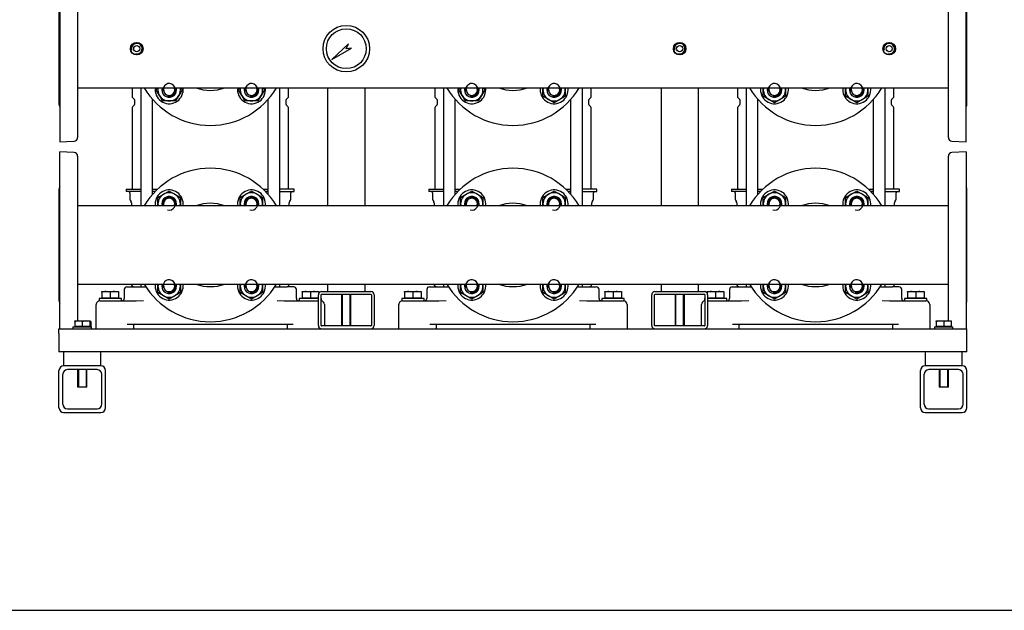
# Model space of a CAD drawing. Units: millimetres. Extents: x 100 to 4113, y 100 to 2870.
# Drawn here: x 1544 to 2601, y 100 to 735 of the extents above; entities that cross this region are included whole.
import ezdxf

# ---------------------------------------------------------------- set-up
doc = ezdxf.new("R2010")
doc.units = ezdxf.units.MM
for name, color, linetype in [('0.25_IN_WELD_NIP', 7, 'Continuous'), ('11009_BASE_RUNNE', 7, 'Continuous'), ('11017_BASEPLATE', 7, 'Continuous'), ('12019_PANEL_STAN', 7, 'Continuous'), ('15SV04R040T_A_DD', 7, 'Continuous'), ('22001_40X35_AV_M', 7, 'Continuous'), ('Default', 7, 'Continuous'), ('DN50_PRESSED_WEL', 7, 'Continuous'), ('DN80_PRESSED_WEL', 7, 'Continuous'), ('GAUGE', 7, 'Continuous'), ('M10_PLAIN_WASHER', 7, 'Continuous'), ('M10_X_30_LG_HEX_', 7, 'Continuous'), ('M10_X_60_LG_HEX_', 7, 'Continuous'), ('M12_PLAIN_WASHER', 7, 'Continuous'), ('M12_X_50_LG_HEX_', 7, 'Continuous'), ('M16_FULL_HEX_NUT', 7, 'Continuous'), ('M16_PLAIN_WASHER', 7, 'Continuous'), ('M16_X_70_LG_HEX_', 7, 'Continuous'), ('VRS_TRIPLE_MANIF', 7, 'Continuous')]:
    doc.layers.add(name, color=color, linetype=linetype)

# ---------------------------------------------------------------- blocks, each defined once
blk = doc.blocks.new('SE2')
at = {"layer": '0.25_IN_WELD_NIP', "color": 7, "linetype": 'Continuous'}
for centre, radius in [((1669.6, 703.7), 6.75), ((1669.6, 703.7), 6.58), ((2252.6, 703.7), 6.75), ((2252.6, 703.7), 6.58), ((2477.6, 703.7), 6.75), ((2477.6, 703.7), 6.58), ((1669.6, 703.7), 3.25), ((2252.6, 703.7), 3.25), ((2477.6, 703.7), 3.25)]:
    blk.add_circle(centre, radius, dxfattribs=at)
for centre in [(1669.6, 703.7), (2252.6, 703.7), (2477.6, 703.7)]:
    blk.add_arc(centre, 5.72, 255, 195, dxfattribs=at)
at = {"layer": '11009_BASE_RUNNE', "color": 7, "linetype": 'Continuous'}
for p, q in [((1631.1, 362.7), (1591.1, 362.7)), ((2556.1, 362.7), (2516.1, 362.7)), ((1586.1, 317.7), (1586.1, 357.7)), ((1590.1, 321.7), (1590.1, 353.7)), ((1627.1, 358.7), (1595.1, 358.7)), ((1632.1, 321.7), (1632.1, 353.7)), ((1636.1, 317.7), (1636.1, 357.7)), ((2511.1, 317.7), (2511.1, 357.7)), ((2515.1, 321.7), (2515.1, 353.7)), ((2552.1, 358.7), (2520.1, 358.7)), ((2557.1, 321.7), (2557.1, 353.7)), ((2561.1, 317.7), (2561.1, 357.7)), ((1591.1, 312.7), (1631.1, 312.7)), ((1595.1, 316.7), (1627.1, 316.7)), ((2516.1, 312.7), (2556.1, 312.7)), ((2520.1, 316.7), (2552.1, 316.7))]:
    blk.add_line(p, q, dxfattribs=at)
for centre, start, end in [((1591.1, 357.7), 90, 180), ((1631.1, 357.7), 0, 90), ((2516.1, 357.7), 90, 180), ((2556.1, 357.7), 0, 90), ((1595.1, 353.7), 90, 180), ((1627.1, 353.7), 0, 90), ((2520.1, 353.7), 90, 180), ((2552.1, 353.7), 0, 90), ((1591.1, 317.7), 180, 270), ((1595.1, 321.7), 180, 270), ((1627.1, 321.7), 270, 0), ((1631.1, 317.7), 270, 360), ((2516.1, 317.7), 180, 270), ((2520.1, 321.7), 180, 270), ((2552.1, 321.7), 270, 0), ((2556.1, 317.7), 270, 360)]:
    blk.add_arc(centre, 5, start, end, dxfattribs=at)
at = {"layer": '11017_BASEPLATE', "color": 7, "linetype": 'Continuous'}
for p, q in [((1586.1, 402.7), (2561.1, 402.7)), ((1586.1, 397.7), (1586.1, 402.7)), ((2561.1, 397.7), (2561.1, 402.7)), ((1586.1, 397.7), (1586.1, 377.7)), ((2561.1, 377.7), (2561.1, 397.7)), ((2561.1, 377.7), (1586.1, 377.7))]:
    blk.add_line(p, q, dxfattribs=at)
at = {"layer": '12019_PANEL_STAN', "color": 7, "linetype": 'Continuous'}
for p, q in [((1874.6, 661.7), (1874.6, 534.7)), ((1914.6, 661.7), (1914.6, 534.7)), ((2232.6, 661.7), (2232.6, 534.7)), ((2272.6, 661.7), (2272.6, 534.7)), ((1874.6, 450.7), (1874.6, 442.7)), ((1914.6, 450.7), (1914.6, 442.7)), ((2232.6, 450.7), (2232.6, 442.7)), ((2272.6, 450.7), (2272.6, 442.7)), ((1864.6, 406.2), (1864.6, 439.2)), ((1867.6, 406.2), (1867.6, 439.2)), ((1868.1, 442.7), (1921.1, 442.7)), ((1868.1, 439.7), (1921.1, 439.7)), ((1921.6, 439.2), (1921.6, 406.2)), ((1924.6, 439.2), (1924.6, 406.2)), ((2222.6, 406.2), (2222.6, 439.2)), ((2225.6, 406.2), (2225.6, 439.2)), ((2226.1, 442.7), (2279.1, 442.7)), ((2226.1, 439.7), (2279.1, 439.7)), ((2279.6, 439.2), (2279.6, 406.2)), ((2282.6, 439.2), (2282.6, 406.2)), ((1921.1, 405.7), (1868.1, 405.7)), ((2279.1, 405.7), (2226.1, 405.7))]:
    blk.add_line(p, q, dxfattribs=at)
for centre, radius, start, end in [((1868.1, 439.2), 3.5, 90, 180), ((1868.1, 439.2), 0.5, 90, 180), ((1921.1, 439.2), 3.5, 0, 90), ((1921.1, 439.2), 0.5, 0, 90), ((2226.1, 439.2), 3.5, 90, 180), ((2226.1, 439.2), 0.5, 90, 180), ((2279.1, 439.2), 3.5, 0, 90), ((2279.1, 439.2), 0.5, 0, 90), ((1868.1, 406.2), 3.5, 180, 270), ((1868.1, 406.2), 0.5, 180, 270), ((1921.1, 406.2), 3.5, 270, 0), ((1921.1, 406.2), 0.5, 270, 0), ((2226.1, 406.2), 3.5, 180, 270), ((2226.1, 406.2), 0.5, 180, 270), ((2279.1, 406.2), 3.5, 270, 0), ((2279.1, 406.2), 0.5, 270, 0)]:
    blk.add_arc(centre, radius, start, end, dxfattribs=at)
at = {"layer": '15SV04R040T_A_DD', "color": 7, "linetype": 'Continuous'}
for p, q in [((1664.6, 661.7), (1664.6, 652.7)), ((1674, 661.7), (1674, 534.7)), ((1823.1, 534.7), (1823.1, 661.7)), ((1832.6, 652.7), (1832.6, 661.7)), ((1989.6, 661.7), (1989.6, 652.7)), ((1999, 661.7), (1999, 534.7)), ((2148.1, 534.7), (2148.1, 661.7)), ((2157.6, 652.7), (2157.6, 661.7)), ((2314.6, 661.7), (2314.6, 652.7)), ((2324, 661.7), (2324, 534.7)), ((2473.1, 534.7), (2473.1, 661.7)), ((2482.6, 652.7), (2482.6, 661.7)), ((1665.3, 650.9), (1666.8, 649.5)), ((1667.1, 648.8), (1667.1, 643.6)), ((1686.6, 547.2), (1686.6, 649.2)), ((1810.5, 649.2), (1810.5, 547.2)), ((1830.1, 643.6), (1830.1, 648.8)), ((1830.4, 649.5), (1831.8, 650.9)), ((1990.3, 650.9), (1991.8, 649.5)), ((1992.1, 648.8), (1992.1, 643.6)), ((2011.6, 547.2), (2011.6, 649.2)), ((2135.5, 649.2), (2135.5, 547.2)), ((2155.1, 643.6), (2155.1, 648.8)), ((2155.4, 649.5), (2156.8, 650.9)), ((2315.3, 650.9), (2316.8, 649.5)), ((2317.1, 648.8), (2317.1, 643.6)), ((2336.6, 547.2), (2336.6, 649.2)), ((2460.5, 649.2), (2460.5, 547.2)), ((2480.1, 643.6), (2480.1, 648.8)), ((2480.4, 649.5), (2481.8, 650.9)), ((1664.6, 639.6), (1664.6, 552.7)), ((1666.8, 642.9), (1665.3, 641.4)), ((1831.8, 641.4), (1830.4, 642.9)), ((1832.6, 552.7), (1832.6, 639.6)), ((1989.6, 639.6), (1989.6, 552.7)), ((1991.8, 642.9), (1990.3, 641.4)), ((2156.8, 641.4), (2155.4, 642.9)), ((2157.6, 552.7), (2157.6, 639.6)), ((2314.6, 639.6), (2314.6, 552.7)), ((2316.8, 642.9), (2315.3, 641.4)), ((2481.8, 641.4), (2480.4, 642.9)), ((2482.6, 552.7), (2482.6, 639.6)), ((1658.3, 552.7), (1674, 552.7)), ((1658.3, 552.7), (1658.3, 550.2)), ((1674, 550.2), (1658.3, 550.2)), ((1686.6, 552.7), (1691.9, 552.7)), ((1689.4, 550.2), (1686.6, 550.2)), ((1805.2, 552.7), (1810.5, 552.7)), ((1810.5, 550.2), (1807.7, 550.2)), ((1838.8, 552.7), (1823.1, 552.7)), ((1823.1, 550.2), (1838.8, 550.2)), ((1838.8, 550.2), (1838.8, 552.7)), ((1983.3, 552.7), (1999, 552.7)), ((1983.3, 552.7), (1983.3, 550.2)), ((1999, 550.2), (1983.3, 550.2)), ((2011.6, 552.7), (2016.9, 552.7)), ((2014.4, 550.2), (2011.6, 550.2)), ((2130.2, 552.7), (2135.5, 552.7)), ((2135.5, 550.2), (2132.7, 550.2)), ((2163.8, 552.7), (2148.1, 552.7)), ((2148.1, 550.2), (2163.8, 550.2)), ((2163.8, 550.2), (2163.8, 552.7)), ((2308.3, 552.7), (2324, 552.7)), ((2308.3, 552.7), (2308.3, 550.2)), ((2324, 550.2), (2308.3, 550.2)), ((2336.6, 552.7), (2341.9, 552.7)), ((2339.4, 550.2), (2336.6, 550.2)), ((2455.2, 552.7), (2460.5, 552.7)), ((2460.5, 550.2), (2457.7, 550.2)), ((2488.8, 552.7), (2473.1, 552.7)), ((2473.1, 550.2), (2488.8, 550.2)), ((2488.8, 550.2), (2488.8, 552.7)), ((1662.1, 548.7), (1662.1, 542.3)), ((1662.4, 541), (1663.5, 539)), ((1833.6, 539), (1834.7, 541)), ((1835.1, 542.3), (1835.1, 548.7)), ((1987.1, 548.7), (1987.1, 542.3)), ((1987.4, 541), (1988.5, 539)), ((2158.6, 539), (2159.7, 541)), ((2160.1, 542.3), (2160.1, 548.7)), ((2312.1, 548.7), (2312.1, 542.3)), ((2312.4, 541), (2313.5, 539)), ((2483.6, 539), (2484.7, 541)), ((2485.1, 542.3), (2485.1, 548.7)), ((1663.8, 538), (1663.8, 534.7)), ((1833.3, 534.7), (1833.3, 538)), ((1988.8, 538), (1988.8, 534.7)), ((2158.3, 534.7), (2158.3, 538)), ((2313.8, 538), (2313.8, 534.7)), ((2483.3, 534.7), (2483.3, 538)), ((1656.1, 444.7), (1656.1, 435.2)), ((1659.1, 447.7), (1666.1, 447.7)), ((1666.1, 447.7), (1677.9, 447.7)), ((1674, 450.7), (1674, 447.7)), ((1677.9, 447.7), (1679.4, 447.7)), ((1817.7, 447.7), (1819.3, 447.7)), ((1819.3, 447.7), (1831, 447.7)), ((1823.1, 447.7), (1823.1, 450.7)), ((1838.1, 447.7), (1831, 447.7)), ((1841.1, 435.2), (1841.1, 444.7)), ((1981.1, 444.7), (1981.1, 435.2)), ((1984.1, 447.7), (1991.1, 447.7)), ((1991.1, 447.7), (2002.9, 447.7)), ((1999, 450.7), (1999, 447.7)), ((2002.9, 447.7), (2004.4, 447.7)), ((2142.7, 447.7), (2144.3, 447.7)), ((2144.3, 447.7), (2156, 447.7)), ((2148.1, 447.7), (2148.1, 450.7)), ((2156, 447.7), (2163.1, 447.7)), ((2166.1, 435.2), (2166.1, 444.7)), ((2306.1, 444.7), (2306.1, 435.2)), ((2309.1, 447.7), (2316.1, 447.7)), ((2316.1, 447.7), (2327.9, 447.7)), ((2324, 450.7), (2324, 447.7)), ((2327.9, 447.7), (2329.4, 447.7)), ((2467.7, 447.7), (2469.3, 447.7)), ((2469.3, 447.7), (2481, 447.7)), ((2473.1, 447.7), (2473.1, 450.7)), ((2488.1, 447.7), (2481, 447.7)), ((2491.1, 435.2), (2491.1, 444.7)), ((1626.1, 402.7), (1626.1, 428.7)), ((1630.1, 432.7), (1639.6, 432.7)), ((1639.6, 432.7), (1669.1, 432.7)), ((1669.1, 432.7), (1677, 432.9)), ((1820.2, 432.9), (1828, 432.7)), ((1828, 432.7), (1857.6, 432.7)), ((1857.6, 432.7), (1864.6, 432.7)), ((1871.1, 428.7), (1871.1, 405.7)), ((1951.1, 402.7), (1951.1, 428.7)), ((1955.1, 432.7), (1964.6, 432.7)), ((1964.6, 432.7), (1994.1, 432.7)), ((1994.1, 432.7), (2002, 432.9)), ((2145.2, 432.9), (2153, 432.7)), ((2153, 432.7), (2182.6, 432.7)), ((2182.6, 432.7), (2192.1, 432.7)), ((2196.1, 428.7), (2196.1, 402.7)), ((2276.1, 405.7), (2276.1, 428.7)), ((2282.6, 432.7), (2289.6, 432.7)), ((2289.6, 432.7), (2319.1, 432.7)), ((2319.1, 432.7), (2327, 432.9)), ((2470.2, 432.9), (2478, 432.7)), ((2478, 432.7), (2507.6, 432.7)), ((2507.6, 432.7), (2517.1, 432.7)), ((2521.1, 428.7), (2521.1, 402.7)), ((1659.4, 407.7), (1837.7, 407.7)), ((1666.1, 407.7), (1666.1, 402.7)), ((1831.1, 407.7), (1831.1, 402.7)), ((1984.4, 407.7), (2162.7, 407.7)), ((1991.1, 407.7), (1991.1, 402.7)), ((2156.1, 407.7), (2156.1, 402.7)), ((2309.4, 407.7), (2487.7, 407.7)), ((2316.1, 407.7), (2316.1, 402.7)), ((2481.1, 407.7), (2481.1, 402.7))]:
    blk.add_line(p, q, dxfattribs=at)
for centre, radius, start, end in [((1667.1, 652.7), 2.5, 180, 225.0003), ((1666.1, 648.8), 1, 0, 44.9978), ((1831.1, 648.8), 1, 135.0022, 180), ((1830.1, 652.7), 2.5, 314.9997, 360), ((1992.1, 652.7), 2.5, 180, 225.0003), ((1991.1, 648.8), 1, 0, 44.9978), ((2156.1, 648.8), 1, 135.0022, 180), ((2155.1, 652.7), 2.5, 314.9997, 360), ((2317.1, 652.7), 2.5, 180, 225.0003), ((2316.1, 648.8), 1, 0, 44.9978), ((2481.1, 648.8), 1, 135.0022, 180), ((2480.1, 652.7), 2.5, 314.9997, 360), ((1667.1, 639.6), 2.5, 134.9997, 180), ((1666.1, 643.6), 1, 315.0022, 0), ((1831.1, 643.6), 1, 180, 224.9978), ((1830.1, 639.6), 2.5, 0, 45.0003), ((1992.1, 639.6), 2.5, 134.9997, 180), ((1991.1, 643.6), 1, 315.0022, 0), ((2156.1, 643.6), 1, 180, 224.9978), ((2155.1, 639.6), 2.5, 0, 45.0003), ((2317.1, 639.6), 2.5, 134.9997, 180), ((2316.1, 643.6), 1, 315.0022, 0), ((2481.1, 643.6), 1, 180, 224.9978), ((2480.1, 639.6), 2.5, 0, 45.0003), ((1660.6, 548.7), 1.5, 0, 90), ((1836.6, 548.7), 1.5, 90, 180), ((1985.6, 548.7), 1.5, 0, 90), ((2161.6, 548.7), 1.5, 90, 180), ((2310.6, 548.7), 1.5, 0, 90), ((2486.6, 548.7), 1.5, 90, 180), ((1664.6, 542.3), 2.5, 180, 210.0001), ((1832.6, 542.3), 2.5, 329.9999, 360), ((1989.6, 542.3), 2.5, 180, 210.0001), ((2157.6, 542.3), 2.5, 329.9999, 360), ((2314.6, 542.3), 2.5, 180, 210.0001), ((2482.6, 542.3), 2.5, 329.9999, 360), ((1661.8, 538), 2, 0, 29.9997), ((1835.3, 538), 2, 150.0003, 180), ((1986.8, 538), 2, 0, 29.9997), ((2160.3, 538), 2, 150.0003, 180), ((2311.8, 538), 2, 0, 29.9997), ((2485.3, 538), 2, 150.0003, 180), ((1659.1, 444.7), 3, 90, 180), ((1666.8, 450.7), 3, 180, 270), ((1830.3, 450.7), 3, 270, 0), ((1838.1, 444.7), 3, 0, 90), ((1984.1, 444.7), 3, 90, 180), ((1991.8, 450.7), 3, 180, 270), ((2155.3, 450.7), 3, 270, 0), ((2163.1, 444.7), 3, 0, 90), ((2309.1, 444.7), 3, 90, 180), ((2316.8, 450.7), 3, 180, 270), ((2480.3, 450.7), 3, 270, 0), ((2488.1, 444.7), 3, 0, 90), ((1653.6, 435.2), 2.5, 270, 0), ((1843.6, 435.2), 2.5, 180, 270), ((1978.6, 435.2), 2.5, 270, 0), ((2168.6, 435.2), 2.5, 180, 270), ((2303.6, 435.2), 2.5, 270, 0), ((2493.6, 435.2), 2.5, 180, 270), ((1630.1, 428.7), 4, 89.9994, 180), ((1867.1, 428.7), 4, 0, 82.8192), ((1955.1, 428.7), 4, 89.9994, 180), ((2192.1, 428.7), 4, 0, 90), ((2280.1, 428.7), 4, 97.1808, 180), ((2517.1, 428.7), 4, 0, 90)]:
    blk.add_arc(centre, radius, start, end, dxfattribs=at)
at = {"layer": '22001_40X35_AV_M', "color": 7, "linetype": 'Continuous'}
for p, q in [((1591.1, 377.7), (1591.1, 362.7)), ((1631.1, 362.7), (1631.1, 377.7)), ((2516.1, 377.7), (2516.1, 362.7)), ((2556.1, 362.7), (2556.1, 377.7)), ((1606.1, 358.7), (1606.1, 339.7)), ((1607, 358.7), (1607, 339.7)), ((1615.1, 358.7), (1615.1, 339.7)), ((1616.1, 339.7), (1616.1, 358.7)), ((2531.1, 358.7), (2531.1, 339.7)), ((2532, 358.7), (2532, 339.7)), ((2540.1, 358.7), (2540.1, 339.7)), ((2541.1, 339.7), (2541.1, 358.7)), ((1616.1, 339.7), (1606.1, 339.7)), ((2541.1, 339.7), (2531.1, 339.7))]:
    blk.add_line(p, q, dxfattribs=at)
at = {"layer": 'DN50_PRESSED_WEL', "color": 7, "linetype": 'Continuous'}
for centre, radius, start, end in [((1748.6, 703.7), 82.5, 210.6033, 329.3967), ((1748.6, 703.7), 44.8, 249.7726, 290.2274), ((2073.6, 703.7), 82.5, 210.6033, 329.3967), ((2073.6, 703.7), 44.8, 249.7726, 290.2274), ((2398.6, 703.7), 82.5, 210.6033, 329.3967), ((2398.6, 703.7), 44.8, 249.7726, 290.2274), ((1748.6, 492.7), 82.5, 30.6033, 149.3967), ((2073.6, 492.7), 82.5, 30.6033, 149.3967), ((2398.6, 492.7), 82.5, 30.6033, 149.3967), ((1748.6, 492.7), 44.8, 69.7726, 110.2274), ((2073.6, 492.7), 44.8, 69.7726, 110.2274), ((2398.6, 492.7), 44.8, 69.7726, 110.2274), ((1748.6, 492.7), 82.5, 210.6033, 329.3967), ((1748.6, 492.7), 44.8, 249.7726, 290.2274), ((2073.6, 492.7), 82.5, 210.6033, 329.3967), ((2073.6, 492.7), 44.8, 249.7726, 290.2274), ((2398.6, 492.7), 82.5, 210.6033, 329.3967), ((2398.6, 492.7), 44.8, 249.7726, 290.2274)]:
    blk.add_arc(centre, radius, start, end, dxfattribs=at)
at = {"layer": 'DN80_PRESSED_WEL', "color": 7, "linetype": 'Continuous'}
for p, q in [((1587.1, 803.2), (1587.1, 603.7)), ((1606.1, 799.1), (1606.1, 608.2)), ((2541.1, 608.2), (2541.1, 799.1)), ((2560.1, 603.7), (2560.1, 803.2)), ((1586.1, 763.5), (1586.1, 643.9)), ((2561.1, 643.9), (2561.1, 763.5)), ((1587.1, 603.7), (1602.2, 604.2)), ((2544.9, 604.2), (2560.1, 603.7)), ((1587.1, 402.7), (1587.1, 592.7)), ((1602.2, 592.1), (1587.1, 592.7)), ((2560.1, 592.7), (2544.9, 592.1)), ((2560.1, 592.7), (2560.1, 402.7)), ((1606.1, 588.1), (1606.1, 411.1)), ((2541.1, 411.1), (2541.1, 588.1)), ((1586.1, 552.5), (1586.1, 432.9)), ((2561.1, 432.9), (2561.1, 552.5))]:
    blk.add_line(p, q, dxfattribs=at)
for centre, start, end in [((1590.1, 643.9), 180, 221.4096), ((2557.1, 643.9), 318.5904, 0), ((1602.1, 608.2), 272, 0), ((2545.1, 608.2), 180, 268), ((1602.1, 588.1), 0, 88), ((2545.1, 588.1), 92, 180), ((1590.1, 552.5), 138.5904, 180), ((2557.1, 552.5), 0, 41.4096), ((1590.1, 432.9), 180, 221.4096), ((2557.1, 432.9), 318.5904, 0)]:
    blk.add_arc(centre, 4, start, end, dxfattribs=at)
at = {"layer": 'GAUGE', "color": 7, "linetype": 'Continuous'}
for p, q in [((1896.8, 708.9), (1879, 691.9)), ((1894.6, 703.7), (1896.8, 708.9)), ((1879, 691.9), (1900.2, 704.4)), ((1900.2, 704.4), (1894.6, 703.7))]:
    blk.add_line(p, q, dxfattribs=at)
for radius in [25, 21.4]:
    blk.add_circle((1894.6, 703.7), radius, dxfattribs=at)
at = {"layer": 'M10_PLAIN_WASHER', "color": 7, "linetype": 'Continuous'}
for p, q in [((1601.1, 404.7), (1621.1, 404.7)), ((1601.1, 404.7), (1601.1, 402.7)), ((1621.1, 402.7), (1621.1, 404.7)), ((2526.1, 404.7), (2546.1, 404.7)), ((2526.1, 404.7), (2526.1, 402.7)), ((2546.1, 402.7), (2546.1, 404.7))]:
    blk.add_line(p, q, dxfattribs=at)
at = {"layer": 'M10_X_30_LG_HEX_', "color": 7, "linetype": 'Continuous'}
for p, q in [((1603.1, 411.1), (1607.1, 411.1)), ((1603.1, 410.4), (1603.1, 411.1)), ((1603.1, 410.4), (1603.1, 405)), ((1611.1, 405), (1603.1, 405)), ((1603.7, 405), (1603.7, 404.7)), ((1607.1, 411.1), (1615.1, 411.1)), ((1611.1, 410.4), (1607.1, 411.1)), ((1611.1, 410.4), (1611.1, 405)), ((1619.1, 405), (1611.1, 405)), ((1615.1, 411.1), (1619.1, 411.1)), ((1619.1, 410.4), (1615.1, 411.1)), ((1618.4, 404.7), (1618.4, 405)), ((1619.1, 411.1), (1619.1, 410.4)), ((1619.8, 410.6), (1619.1, 411.1)), ((1620.2, 410.4), (1619.1, 410.8)), ((1619.1, 410.4), (1619.1, 405)), ((1620.2, 405), (1619.1, 405)), ((1620.2, 410.4), (1620.2, 405)), ((2528.1, 411.1), (2532.1, 411.1)), ((2528.1, 410.4), (2528.1, 411.1)), ((2528.1, 410.4), (2528.1, 405)), ((2536.1, 405), (2528.1, 405)), ((2528.7, 405), (2528.7, 404.7)), ((2532.1, 411.1), (2540.1, 411.1)), ((2536.1, 410.4), (2532.1, 411.1)), ((2536.1, 410.4), (2536.1, 405)), ((2544.1, 405), (2536.1, 405)), ((2540.1, 411.1), (2544.1, 411.1)), ((2544.1, 410.4), (2540.1, 411.1)), ((2543.4, 404.7), (2543.4, 405)), ((2544.1, 411.1), (2544.1, 410.4)), ((2544.1, 410.4), (2544.1, 405))]:
    blk.add_line(p, q, dxfattribs=at)
for centre in [(1607.2, 398.7), (1615.2, 398.7), (2532.2, 398.7), (2540.2, 398.7)]:
    blk.add_arc(centre, 12.3, 90.6528, 109.6034, dxfattribs=at)
at = {"layer": 'M10_X_60_LG_HEX_', "color": 7, "linetype": 'Continuous'}
for p, q in [((1889.6, 439.7), (1889.6, 405.7)), ((1890.5, 405.7), (1890.5, 439.7)), ((1898.6, 405.7), (1898.6, 439.7)), ((1899.6, 405.7), (1899.6, 439.7)), ((2247.6, 439.7), (2247.6, 405.7)), ((2248.5, 405.7), (2248.5, 439.7)), ((2256.6, 405.7), (2256.6, 439.7)), ((2257.6, 405.7), (2257.6, 439.7))]:
    blk.add_line(p, q, dxfattribs=at)
at = {"layer": 'M12_PLAIN_WASHER', "color": 7, "linetype": 'Continuous'}
for p, q in [((1653.1, 435.2), (1629.1, 435.2)), ((1629.1, 435.2), (1629.1, 432.7)), ((1653.1, 432.7), (1653.1, 435.2)), ((1864.6, 435.2), (1844.1, 435.2)), ((1844.1, 435.2), (1844.1, 432.7)), ((1868.1, 435.2), (1867.6, 435.2)), ((1868.1, 432.7), (1868.1, 435.2)), ((1978.1, 435.2), (1954.1, 435.2)), ((1954.1, 435.2), (1954.1, 432.7)), ((1978.1, 432.7), (1978.1, 435.2)), ((2193.1, 435.2), (2169.1, 435.2)), ((2169.1, 435.2), (2169.1, 432.7)), ((2193.1, 432.7), (2193.1, 435.2)), ((2279.6, 435.2), (2279.1, 435.2)), ((2279.1, 435.2), (2279.1, 432.7)), ((2303.1, 435.2), (2282.6, 435.2)), ((2303.1, 432.7), (2303.1, 435.2)), ((2518.1, 435.2), (2494.1, 435.2)), ((2494.1, 435.2), (2494.1, 432.7)), ((2518.1, 432.7), (2518.1, 435.2)), ((1630.1, 432.7), (1629.1, 432.7)), ((1868.1, 432.7), (1867.6, 432.7)), ((1955.1, 432.7), (1954.1, 432.7)), ((2193.1, 432.7), (2192.1, 432.7)), ((2279.6, 432.7), (2279.1, 432.7)), ((2518.1, 432.7), (2517.1, 432.7))]:
    blk.add_line(p, q, dxfattribs=at)
at = {"layer": 'M12_X_50_LG_HEX_', "color": 7, "linetype": 'Continuous'}
for p, q in [((1632.1, 442.7), (1636.6, 442.7)), ((1632.1, 441.9), (1632.1, 442.7)), ((1632.1, 441.9), (1632.1, 435.5)), ((1641.1, 435.5), (1632.1, 435.5)), ((1632.7, 435.5), (1632.7, 435.2)), ((1636.6, 442.7), (1645.6, 442.7)), ((1641.1, 441.9), (1636.6, 442.7)), ((1641.1, 441.9), (1641.1, 435.5)), ((1650.1, 435.5), (1641.1, 435.5)), ((1645.6, 442.7), (1650.1, 442.7)), ((1650.1, 441.9), (1645.6, 442.7)), ((1649.4, 435.2), (1649.4, 435.5)), ((1650.1, 442.7), (1650.1, 441.9)), ((1650.1, 441.9), (1650.1, 435.5)), ((1847.1, 442.7), (1851.6, 442.7)), ((1847.1, 441.9), (1847.1, 442.7)), ((1847.1, 441.9), (1847.1, 435.5)), ((1856.1, 435.5), (1847.1, 435.5)), ((1847.7, 435.5), (1847.7, 435.2)), ((1851.6, 442.7), (1860.6, 442.7)), ((1856.1, 441.9), (1851.6, 442.7)), ((1856.1, 441.9), (1856.1, 435.5)), ((1864.6, 435.5), (1856.1, 435.5)), ((1860.6, 442.7), (1865.1, 442.7)), ((1865.1, 441.9), (1860.6, 442.7)), ((1864.4, 435.2), (1864.4, 435.5)), ((1865.1, 442.7), (1865.1, 441.9)), ((1865.1, 441.9), (1865.1, 441)), ((1957.1, 442.7), (1961.6, 442.7)), ((1957.1, 441.9), (1957.1, 442.7)), ((1957.1, 441.9), (1957.1, 435.5)), ((1966.1, 435.5), (1957.1, 435.5)), ((1957.7, 435.5), (1957.7, 435.2)), ((1961.6, 442.7), (1970.6, 442.7)), ((1966.1, 441.9), (1961.6, 442.7)), ((1966.1, 441.9), (1966.1, 435.5)), ((1975.1, 435.5), (1966.1, 435.5)), ((1970.6, 442.7), (1975.1, 442.7)), ((1975.1, 441.9), (1970.6, 442.7)), ((1974.4, 435.2), (1974.4, 435.5)), ((1975.1, 442.7), (1975.1, 441.9)), ((1975.1, 441.9), (1975.1, 435.5)), ((2172.1, 442.7), (2176.6, 442.7)), ((2172.1, 441.9), (2172.1, 442.7)), ((2172.1, 441.9), (2172.1, 435.5)), ((2181.1, 435.5), (2172.1, 435.5)), ((2172.7, 435.5), (2172.7, 435.2)), ((2176.6, 442.7), (2185.6, 442.7)), ((2181.1, 441.9), (2176.6, 442.7)), ((2181.1, 441.9), (2181.1, 435.5)), ((2190.1, 435.5), (2181.1, 435.5)), ((2185.6, 442.7), (2190.1, 442.7)), ((2190.1, 441.9), (2185.6, 442.7)), ((2189.4, 435.2), (2189.4, 435.5)), ((2190.1, 442.7), (2190.1, 441.9)), ((2190.1, 441.9), (2190.1, 435.5)), ((2282.1, 442.7), (2286.6, 442.7)), ((2282.1, 441.9), (2282.1, 442.7)), ((2282.1, 441.9), (2282.1, 441)), ((2291.1, 435.5), (2282.6, 435.5)), ((2282.7, 435.5), (2282.7, 435.2)), ((2286.6, 442.7), (2295.6, 442.7)), ((2291.1, 441.9), (2286.6, 442.7)), ((2291.1, 441.9), (2291.1, 435.5)), ((2300.1, 435.5), (2291.1, 435.5)), ((2295.6, 442.7), (2300.1, 442.7)), ((2300.1, 441.9), (2295.6, 442.7)), ((2299.4, 435.2), (2299.4, 435.5)), ((2300.1, 442.7), (2300.1, 441.9)), ((2300.1, 441.9), (2300.1, 435.5)), ((2497.1, 442.7), (2501.6, 442.7)), ((2497.1, 441.9), (2497.1, 442.7)), ((2497.1, 441.9), (2497.1, 435.5)), ((2506.1, 435.5), (2497.1, 435.5)), ((2497.7, 435.5), (2497.7, 435.2)), ((2501.6, 442.7), (2510.6, 442.7)), ((2506.1, 441.9), (2501.6, 442.7)), ((2506.1, 441.9), (2506.1, 435.5)), ((2515.1, 435.5), (2506.1, 435.5)), ((2510.6, 442.7), (2515.1, 442.7)), ((2515.1, 441.9), (2510.6, 442.7)), ((2514.4, 435.2), (2514.4, 435.5)), ((2515.1, 442.7), (2515.1, 441.9)), ((2515.1, 441.9), (2515.1, 435.5))]:
    blk.add_line(p, q, dxfattribs=at)
for centre in [(1636.7, 428.8), (1645.7, 428.8), (1851.7, 428.8), (1860.7, 428.8), (1961.7, 428.8), (1970.7, 428.8), (2176.7, 428.8), (2185.7, 428.8), (2286.7, 428.8), (2295.7, 428.8), (2501.7, 428.8), (2510.7, 428.8)]:
    blk.add_arc(centre, 13.9, 90.6528, 109.6034, dxfattribs=at)
at = {"layer": 'M16_FULL_HEX_NUT', "color": 7, "linetype": 'Continuous'}
for p, q in [((1690.5, 659.5), (1691.8, 661.7)), ((1694, 653.5), (1690.5, 659.5)), ((1718.2, 659.5), (1714.8, 653.5)), ((1717, 661.6), (1718.2, 659.5)), ((1778.9, 659.5), (1780.2, 661.7)), ((1782.4, 653.5), (1778.9, 659.5)), ((1806.6, 659.5), (1803.2, 653.5)), ((1805.4, 661.6), (1806.6, 659.5)), ((2015.5, 659.5), (2016.8, 661.7)), ((2019, 653.5), (2015.5, 659.5)), ((2043.2, 659.5), (2039.8, 653.5)), ((2042, 661.6), (2043.2, 659.5)), ((2105.8, 659.5), (2105.8, 661.7)), ((2105.8, 652.5), (2105.8, 659.5)), ((2129.8, 661.7), (2129.8, 659.5)), ((2129.8, 659.5), (2129.8, 652.5)), ((2342.4, 659.5), (2342.4, 661.7)), ((2342.4, 652.5), (2342.4, 659.5)), ((2366.4, 661.7), (2366.4, 659.5)), ((2366.4, 659.5), (2366.4, 652.5)), ((2430.8, 659.5), (2430.8, 661.7)), ((2430.8, 652.5), (2430.8, 659.5)), ((2454.8, 661.7), (2454.8, 659.5)), ((2454.8, 659.5), (2454.8, 652.5)), ((1697.4, 647.5), (1694, 653.5)), ((1704.4, 647.5), (1697.4, 647.5)), ((1711.3, 647.5), (1704.4, 647.5)), ((1714.8, 653.5), (1711.3, 647.5)), ((1785.8, 647.5), (1782.4, 653.5)), ((1792.8, 647.5), (1785.8, 647.5)), ((1799.7, 647.5), (1792.8, 647.5)), ((1803.2, 653.5), (1799.7, 647.5)), ((2022.4, 647.5), (2019, 653.5)), ((2029.4, 647.5), (2022.4, 647.5)), ((2036.3, 647.5), (2029.4, 647.5)), ((2039.8, 653.5), (2036.3, 647.5)), ((2111.8, 649.1), (2105.8, 652.5)), ((2117.8, 645.6), (2111.8, 649.1)), ((2123.8, 649.1), (2117.8, 645.6)), ((2129.8, 652.5), (2123.8, 649.1)), ((2348.4, 649.1), (2342.4, 652.5)), ((2354.4, 645.6), (2348.4, 649.1)), ((2360.4, 649.1), (2354.4, 645.6)), ((2366.4, 652.5), (2360.4, 649.1)), ((2436.8, 649.1), (2430.8, 652.5)), ((2442.8, 645.6), (2436.8, 649.1)), ((2448.8, 649.1), (2442.8, 645.6)), ((2454.8, 652.5), (2448.8, 649.1)), ((1698.4, 547.3), (1704.4, 550.7)), ((1704.4, 550.7), (1710.4, 547.3)), ((1786.8, 547.3), (1792.8, 550.7)), ((1792.8, 550.7), (1798.8, 547.3)), ((2023.4, 547.3), (2029.4, 550.7)), ((2029.4, 550.7), (2035.4, 547.3)), ((2111.8, 547.3), (2117.8, 550.7)), ((2117.8, 550.7), (2123.8, 547.3)), ((2348.4, 547.3), (2354.4, 550.7)), ((2354.4, 550.7), (2360.4, 547.3)), ((2436.8, 547.3), (2442.8, 550.7)), ((2442.8, 550.7), (2448.8, 547.3)), ((1692.4, 543.8), (1698.4, 547.3)), ((1692.4, 536.9), (1692.4, 543.8)), ((1710.4, 547.3), (1716.4, 543.8)), ((1716.4, 543.8), (1716.4, 536.9)), ((1780.8, 543.8), (1786.8, 547.3)), ((1780.8, 536.9), (1780.8, 543.8)), ((1798.8, 547.3), (1804.8, 543.8)), ((1804.8, 543.8), (1804.8, 536.9)), ((2017.4, 543.8), (2023.4, 547.3)), ((2017.4, 536.9), (2017.4, 543.8)), ((2035.4, 547.3), (2041.4, 543.8)), ((2041.4, 543.8), (2041.4, 536.9)), ((2105.8, 543.8), (2111.8, 547.3)), ((2105.8, 536.9), (2105.8, 543.8)), ((2123.8, 547.3), (2129.8, 543.8)), ((2129.8, 543.8), (2129.8, 536.9)), ((2342.4, 543.8), (2348.4, 547.3)), ((2342.4, 536.9), (2342.4, 543.8)), ((2360.4, 547.3), (2366.4, 543.8)), ((2366.4, 543.8), (2366.4, 536.9)), ((2430.8, 543.8), (2436.8, 547.3)), ((2430.8, 536.9), (2430.8, 543.8)), ((2448.8, 547.3), (2454.8, 543.8)), ((2454.8, 543.8), (2454.8, 536.9)), ((1692.4, 534.7), (1692.4, 536.9)), ((1716.4, 536.9), (1716.4, 534.7)), ((1780.8, 534.7), (1780.8, 536.9)), ((1804.8, 536.9), (1804.8, 534.7)), ((2017.4, 534.7), (2017.4, 536.9)), ((2041.4, 536.9), (2041.4, 534.7)), ((2105.8, 534.7), (2105.8, 536.9)), ((2129.8, 536.9), (2129.8, 534.7)), ((2342.4, 534.7), (2342.4, 536.9)), ((2366.4, 536.9), (2366.4, 534.7)), ((2430.8, 534.7), (2430.8, 536.9)), ((2454.8, 536.9), (2454.8, 534.7)), ((1692.4, 448.5), (1692.4, 450.7)), ((1692.4, 441.5), (1692.4, 448.5)), ((1716.4, 450.7), (1716.4, 448.5)), ((1716.4, 448.5), (1716.4, 441.5)), ((1780.8, 448.5), (1780.8, 450.7)), ((1780.8, 441.5), (1780.8, 448.5)), ((1804.8, 450.7), (1804.8, 448.5)), ((1804.8, 448.5), (1804.8, 441.5)), ((2017.4, 448.5), (2017.4, 450.7)), ((2017.4, 441.5), (2017.4, 448.5)), ((2041.4, 450.7), (2041.4, 448.5)), ((2041.4, 448.5), (2041.4, 441.5)), ((2105.8, 448.5), (2105.8, 450.7)), ((2105.8, 441.5), (2105.8, 448.5)), ((2129.8, 450.7), (2129.8, 448.5)), ((2129.8, 448.5), (2129.8, 441.5)), ((2342.4, 448.5), (2342.4, 450.7)), ((2342.4, 441.5), (2342.4, 448.5)), ((2366.4, 450.7), (2366.4, 448.5)), ((2366.4, 448.5), (2366.4, 441.5)), ((2430.8, 448.5), (2430.8, 450.7)), ((2430.8, 441.5), (2430.8, 448.5)), ((2454.8, 450.7), (2454.8, 448.5)), ((2454.8, 448.5), (2454.8, 441.5)), ((1698.4, 438.1), (1692.4, 441.5)), ((1704.4, 434.6), (1698.4, 438.1)), ((1710.4, 438.1), (1704.4, 434.6)), ((1716.4, 441.5), (1710.4, 438.1)), ((1786.8, 438.1), (1780.8, 441.5)), ((1792.8, 434.6), (1786.8, 438.1)), ((1798.8, 438.1), (1792.8, 434.6)), ((1804.8, 441.5), (1798.8, 438.1)), ((2023.4, 438.1), (2017.4, 441.5)), ((2029.4, 434.6), (2023.4, 438.1)), ((2035.4, 438.1), (2029.4, 434.6)), ((2041.4, 441.5), (2035.4, 438.1)), ((2111.8, 438.1), (2105.8, 441.5)), ((2117.8, 434.6), (2111.8, 438.1)), ((2123.8, 438.1), (2117.8, 434.6)), ((2129.8, 441.5), (2123.8, 438.1)), ((2348.4, 438.1), (2342.4, 441.5)), ((2354.4, 434.6), (2348.4, 438.1)), ((2360.4, 438.1), (2354.4, 434.6)), ((2366.4, 441.5), (2360.4, 438.1)), ((2436.8, 438.1), (2430.8, 441.5)), ((2442.8, 434.6), (2436.8, 438.1)), ((2448.8, 438.1), (2442.8, 434.6)), ((2454.8, 441.5), (2448.8, 438.1))]:
    blk.add_line(p, q, dxfattribs=at)
for centre, start, end in [((1704.4, 659.5), 169.4643, 210), ((1704.4, 659.5), 330, 10.5357), ((1792.8, 659.5), 169.4643, 210), ((1792.8, 659.5), 330, 10.5357), ((2029.4, 659.5), 169.4643, 210), ((2029.4, 659.5), 330, 10.5357), ((2117.8, 659.5), 169.4643, 180), ((2117.8, 659.5), 180, 240), ((2117.8, 659.5), 300, 0), ((2117.8, 659.5), 0, 10.5357), ((2354.4, 659.5), 169.4643, 180), ((2354.4, 659.5), 180, 240), ((2354.4, 659.5), 300, 0), ((2354.4, 659.5), 0, 10.5357), ((2442.8, 659.5), 169.4643, 180), ((2442.8, 659.5), 180, 240), ((2442.8, 659.5), 300, 0), ((2442.8, 659.5), 0, 10.5357), ((1704.4, 659.5), 210, 270), ((1704.4, 659.5), 270, 330), ((1792.8, 659.5), 210, 270), ((1792.8, 659.5), 270, 330), ((2029.4, 659.5), 210, 270), ((2029.4, 659.5), 270, 330), ((2117.8, 659.5), 240, 300), ((2354.4, 659.5), 240, 300), ((2442.8, 659.5), 240, 300), ((1704.4, 536.9), 120, 180), ((1704.4, 536.9), 60, 120), ((1704.4, 536.9), 0, 60), ((1792.8, 536.9), 120, 180), ((1792.8, 536.9), 60, 120), ((1792.8, 536.9), 0, 60), ((2029.4, 536.9), 120, 180), ((2029.4, 536.9), 60, 120), ((2029.4, 536.9), 0, 60), ((2117.8, 536.9), 120, 180), ((2117.8, 536.9), 60, 120), ((2117.8, 536.9), 0, 60), ((2354.4, 536.9), 120, 180), ((2354.4, 536.9), 60, 120), ((2354.4, 536.9), 0, 60), ((2442.8, 536.9), 120, 180), ((2442.8, 536.9), 60, 120), ((2442.8, 536.9), 0, 60), ((1704.4, 536.9), 180, 190.5357), ((1704.4, 536.9), 349.4643, 0), ((1792.8, 536.9), 180, 190.5357), ((1792.8, 536.9), 349.4643, 0), ((2029.4, 536.9), 180, 190.5357), ((2029.4, 536.9), 349.4643, 0), ((2117.8, 536.9), 180, 190.5357), ((2117.8, 536.9), 349.4643, 0), ((2354.4, 536.9), 180, 190.5357), ((2354.4, 536.9), 349.4643, 0), ((2442.8, 536.9), 180, 190.5357), ((2442.8, 536.9), 349.4643, 0), ((1704.4, 448.5), 169.4643, 180), ((1704.4, 448.5), 180, 240), ((1704.4, 448.5), 300, 360), ((1704.4, 448.5), 0, 10.5357), ((1792.8, 448.5), 169.4643, 180), ((1792.8, 448.5), 180, 240), ((1792.8, 448.5), 300, 0), ((1792.8, 448.5), 0, 10.5357), ((2029.4, 448.5), 169.4643, 180), ((2029.4, 448.5), 180, 240), ((2029.4, 448.5), 300, 0), ((2029.4, 448.5), 0, 10.5357), ((2117.8, 448.5), 169.4643, 180), ((2117.8, 448.5), 180, 240), ((2117.8, 448.5), 300, 360), ((2117.8, 448.5), 0, 10.5357), ((2354.4, 448.5), 169.4643, 180), ((2354.4, 448.5), 180, 240), ((2354.4, 448.5), 300, 0), ((2354.4, 448.5), 0, 10.5357), ((2442.8, 448.5), 169.4643, 180), ((2442.8, 448.5), 180, 240), ((2442.8, 448.5), 300, 0), ((2442.8, 448.5), 0, 10.5357), ((1704.4, 448.5), 240, 300), ((1792.8, 448.5), 240, 300), ((2029.4, 448.5), 240, 300), ((2117.8, 448.5), 240, 300), ((2354.4, 448.5), 240, 300), ((2442.8, 448.5), 240, 300)]:
    blk.add_arc(centre, 12, start, end, dxfattribs=at)
at = {"layer": 'M16_PLAIN_WASHER', "color": 7, "linetype": 'Continuous'}
for centre, start, end in [((1704.4, 659.5), 171.5887, 0), ((1704.4, 659.5), 0, 8.4113), ((1792.8, 659.5), 171.5887, 0), ((1792.8, 659.5), 0, 8.4113), ((2029.4, 659.5), 171.5887, 0), ((2029.4, 659.5), 0, 8.4113), ((2117.8, 659.5), 171.5887, 0), ((2117.8, 659.5), 0, 8.4113), ((2354.4, 659.5), 171.5887, 0), ((2354.4, 659.5), 0, 8.4113), ((2442.8, 659.5), 171.5887, 0), ((2442.8, 659.5), 0, 8.4113), ((1704.4, 536.9), 0, 188.4113), ((1792.8, 536.9), 0, 188.4113), ((2029.4, 536.9), 0, 188.4113), ((2117.8, 536.9), 0, 188.4113), ((2354.4, 536.9), 0, 188.4113), ((2442.8, 536.9), 0, 188.4113), ((1704.4, 536.9), 351.5887, 0), ((1792.8, 536.9), 351.5887, 0), ((2029.4, 536.9), 351.5887, 0), ((2117.8, 536.9), 351.5887, 0), ((2354.4, 536.9), 351.5887, 0), ((2442.8, 536.9), 351.5887, 0), ((1704.4, 448.5), 171.5887, 0), ((1704.4, 448.5), 0, 8.4113), ((1792.8, 448.5), 171.5887, 0), ((1792.8, 448.5), 0, 8.4113), ((2029.4, 448.5), 171.5887, 0), ((2029.4, 448.5), 0, 8.4113), ((2117.8, 448.5), 171.5887, 0), ((2117.8, 448.5), 0, 8.4113), ((2354.4, 448.5), 171.5887, 0), ((2354.4, 448.5), 0, 8.4113), ((2442.8, 448.5), 171.5887, 0), ((2442.8, 448.5), 0, 8.4113)]:
    blk.add_arc(centre, 15, start, end, dxfattribs=at)
at = {"layer": 'M16_X_70_LG_HEX_', "color": 7, "linetype": 'Continuous'}
for centre, radius, start, end in [((1704.4, 659.5), 6.77, 255, 195), ((1792.8, 659.5), 6.77, 255, 195), ((2029.4, 659.5), 6.77, 255, 195), ((2117.8, 659.5), 6.77, 255, 195), ((2354.4, 659.5), 6.77, 255, 195), ((2442.8, 659.5), 6.77, 255, 195), ((1704.4, 659.5), 8, 164.0814, 0), ((1704.4, 659.5), 6, 158.5496, 0), ((1704.4, 659.5), 6, 0, 21.4504), ((1704.4, 659.5), 8, 0, 15.9186), ((1792.8, 659.5), 8, 164.0814, 0), ((1792.8, 659.5), 6, 158.5496, 0), ((1792.8, 659.5), 6, 0, 21.4504), ((1792.8, 659.5), 8, 0, 15.9186), ((2029.4, 659.5), 8, 164.0814, 0), ((2029.4, 659.5), 6, 158.5496, 0), ((2029.4, 659.5), 6, 0, 21.4504), ((2029.4, 659.5), 8, 0, 15.9186), ((2117.8, 659.5), 8, 164.0814, 0), ((2117.8, 659.5), 6, 158.5496, 0), ((2117.8, 659.5), 6, 0, 21.4504), ((2117.8, 659.5), 8, 0, 15.9186), ((2354.4, 659.5), 8, 164.0814, 0), ((2354.4, 659.5), 6, 158.5496, 0), ((2354.4, 659.5), 6, 0, 21.4504), ((2354.4, 659.5), 8, 0, 15.9186), ((2442.8, 659.5), 8, 164.0814, 0), ((2442.8, 659.5), 6, 158.5496, 0), ((2442.8, 659.5), 6, 0, 21.4504), ((2442.8, 659.5), 8, 0, 15.9186), ((1704.4, 536.9), 8, 0, 195.9186), ((1704.4, 536.9), 6.77, 255, 195), ((1704.4, 536.9), 6, 0, 201.4504), ((1792.8, 536.9), 8, 0, 195.9186), ((1792.8, 536.9), 6.77, 255, 195), ((1792.8, 536.9), 6, 0, 201.4504), ((2029.4, 536.9), 8, 0, 195.9186), ((2029.4, 536.9), 6.77, 255, 195), ((2029.4, 536.9), 6, 0, 201.4504), ((2117.8, 536.9), 8, 0, 195.9186), ((2117.8, 536.9), 6.77, 255, 195), ((2117.8, 536.9), 6, 0, 201.4504), ((2354.4, 536.9), 8, 0, 195.9186), ((2354.4, 536.9), 6.77, 255, 195), ((2354.4, 536.9), 6, 0, 201.4504), ((2442.8, 536.9), 8, 0, 195.9186), ((2442.8, 536.9), 6.77, 255, 195), ((2442.8, 536.9), 6, 0, 201.4504), ((1704.4, 536.9), 6, 338.5496, 0), ((1704.4, 536.9), 8, 344.0814, 0), ((1792.8, 536.9), 6, 338.5496, 0), ((1792.8, 536.9), 8, 344.0814, 0), ((2029.4, 536.9), 6, 338.5496, 0), ((2029.4, 536.9), 8, 344.0814, 0), ((2117.8, 536.9), 6, 338.5496, 0), ((2117.8, 536.9), 8, 344.0814, 0), ((2354.4, 536.9), 6, 338.5496, 0), ((2354.4, 536.9), 8, 344.0814, 0), ((2442.8, 536.9), 6, 338.5496, 0), ((2442.8, 536.9), 8, 344.0814, 0), ((1704.4, 448.5), 6.77, 255, 195), ((1792.8, 448.5), 6.77, 255, 195), ((2029.4, 448.5), 6.77, 255, 195), ((2117.8, 448.5), 6.77, 255, 195), ((2354.4, 448.5), 6.77, 255, 195), ((2442.8, 448.5), 6.77, 255, 195), ((1704.4, 448.5), 8, 164.0814, 0), ((1704.4, 448.5), 6, 158.5496, 0), ((1704.4, 448.5), 6, 0, 21.4504), ((1704.4, 448.5), 8, 0, 15.9186), ((1792.8, 448.5), 8, 164.0814, 0), ((1792.8, 448.5), 6, 158.5496, 0), ((1792.8, 448.5), 6, 0, 21.4504), ((1792.8, 448.5), 8, 0, 15.9186), ((2029.4, 448.5), 8, 164.0814, 0), ((2029.4, 448.5), 6, 158.5496, 0), ((2029.4, 448.5), 6, 0, 21.4504), ((2029.4, 448.5), 8, 0, 15.9186), ((2117.8, 448.5), 8, 164.0814, 0), ((2117.8, 448.5), 6, 158.5496, 0), ((2117.8, 448.5), 6, 0, 21.4504), ((2117.8, 448.5), 8, 0, 15.9186), ((2354.4, 448.5), 8, 164.0814, 0), ((2354.4, 448.5), 6, 158.5496, 0), ((2354.4, 448.5), 6, 0, 21.4504), ((2354.4, 448.5), 8, 0, 15.9186), ((2442.8, 448.5), 8, 164.0814, 0), ((2442.8, 448.5), 6, 158.5496, 0), ((2442.8, 448.5), 6, 0, 21.4504), ((2442.8, 448.5), 8, 0, 15.9186)]:
    blk.add_arc(centre, radius, start, end, dxfattribs=at)
at = {"layer": 'VRS_TRIPLE_MANIF', "color": 7, "linetype": 'Continuous'}
for p, q in [((1606.1, 661.7), (2541.1, 661.7)), ((2541.1, 534.7), (1606.1, 534.7)), ((1606.1, 450.7), (2541.1, 450.7))]:
    blk.add_line(p, q, dxfattribs=at)

msp = doc.modelspace()

# ---------------------------------------------------------------- linework, layer by layer
at = {"layer": 'Default', "color": 7, "linetype": 'Continuous'}
msp.add_line((100, 100), (4100, 100), dxfattribs=at)

# ---------------------------------------------------------------- block references
at = {"layer": 'Default'}
msp.add_blockref('SE2', (0, 0), dxfattribs=at)

doc.saveas('drawing.dxf')
